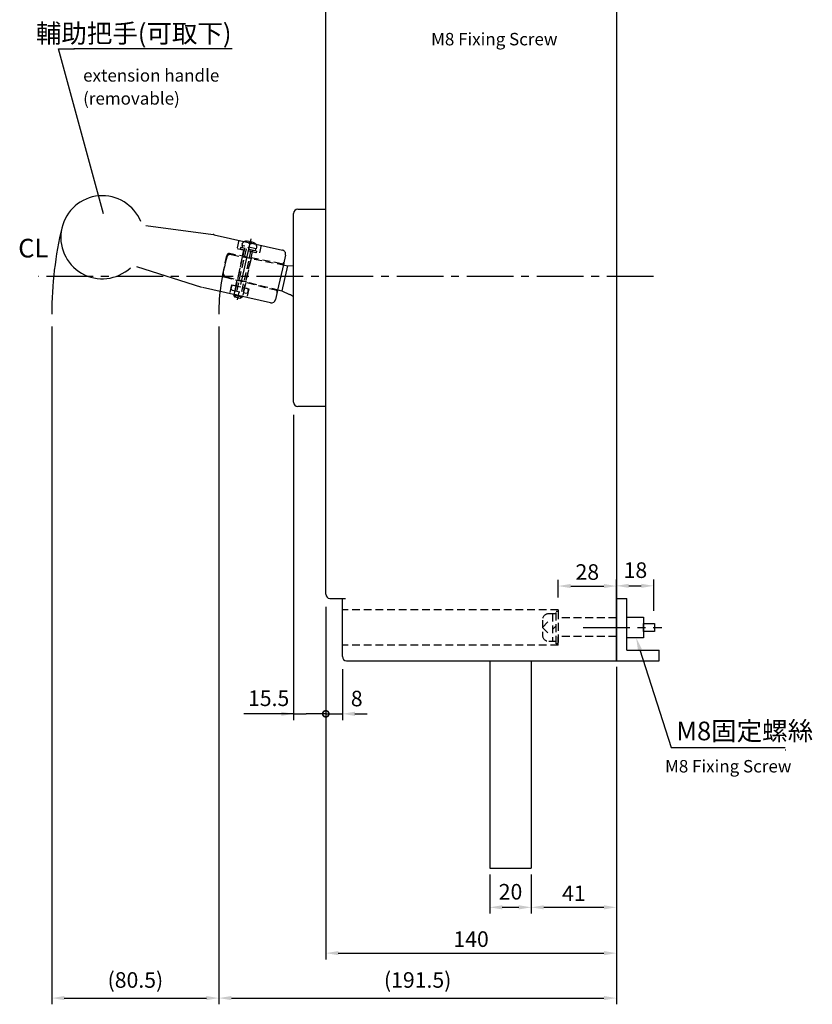
# Model space of a CAD drawing. Extents: x -1585 to -811, y -991 to 455.
# Drawn here: x -1193 to -811, y -358 to 116 of the extents above; entities that cross this region are included whole.
import ezdxf
from ezdxf.enums import TextEntityAlignment as Align

# ---------------------------------------------------------------- set-up
doc = ezdxf.new("R2010")
doc.units = 0
doc.header["$LTSCALE"] = 3
doc.header["$MEASUREMENT"] = 0
doc.linetypes.add('CENTER2', pattern=[11.25, 7.5, -1.25, 1.25, -1.25])
doc.linetypes.add('HIDDEN2', pattern=[1.875, 1.25, -0.625])
doc.layers.get('0').update_dxf_attribs({"linetype": 'CONTINUOUS'})
doc.layers.get('DEFPOINTS').update_dxf_attribs({"linetype": 'CONTINUOUS'})
for name, color, linetype in [('DIM', 3, 'CONTINUOUS'), ('E_TEXT', 121, 'CONTINUOUS'), ('PART', 7, 'CONTINUOUS'), ('PART1', 7, 'CONTINUOUS'), ('PART2', 40, 'CONTINUOUS'), ('PART6', 105, 'CONTINUOUS')]:
    doc.layers.add(name, color=color, linetype=linetype)
doc.styles.add('DAYUSP', font='SIMPLEX.shx', dxfattribs={"bigfont": 'chineset.shx'})
doc.dimstyles.get("Standard").update_dxf_attribs({"dimscale": 3, "dimtxt": 2.5, "dimasz": 2, "dimexe": 1, "dimexo": 1, "dimgap": 1, "dimtad": 1, "dimdec": 8, "dimrnd": 0.01, "dimdsep": 46, "dimtxsty": 'DAYUSP', "dimcen": -1, "dimadec": 0, "dimazin": 0, "dimtfac": 1, "dimtdec": 8, "dimtmove": 2, "dimatfit": 3, "dimfxl": 1, "dimtolj": 1, "dimarcsym": 0})

# ---------------------------------------------------------------- blocks, each defined once
blk = doc.blocks.new('*D23')
at = {"layer": 'DEFPOINTS', "color": 0, "transparency": 16777216}
for p in [(-905.25, -156.48), (-933.25, -167.95), (-905.25, -171.77)]:
    blk.add_point(p, dxfattribs=at)
at = {"layer": 'PART', "color": 0, "lineweight": -2, "transparency": 16777216}
for p, q in [((-933.25, -161.95), (-933.25, -153.48)), ((-927.25, -156.48), (-911.25, -156.48)), ((-905.25, -165.77), (-905.25, -153.48))]:
    blk.add_line(p, q, dxfattribs=at)
at = {"layer": 'PART', "color": 0, "transparency": 16777216}
for points in [[(-927.25, -155.48), (-927.25, -157.48), (-933.25, -156.48)], [(-911.25, -155.48), (-911.25, -157.48), (-905.25, -156.48)]]:
    blk.add_solid(points, dxfattribs=at)
at = {"layer": 'PART', "color": 0, "transparency": 16777216, "insert": (-919.25, -149.73), "char_height": 7.5, "attachment_point": 5, "style": 'DAYUSP'}
blk.add_mtext('\\A1;28', dxfattribs=at)
blk = doc.blocks.new('*D24')
at = {"layer": 'DEFPOINTS', "color": 0, "transparency": 16777216}
for p in [(-905.25, -192.45), (-946.25, -292.45), (-905.25, -311.25)]:
    blk.add_point(p, dxfattribs=at)
at = {"layer": 'PART', "color": 0, "lineweight": -2, "transparency": 16777216}
for p, q in [((-905.25, -195.45), (-905.25, -314.25)), ((-946.25, -295.45), (-946.25, -314.25)), ((-940.25, -311.25), (-911.25, -311.25))]:
    blk.add_line(p, q, dxfattribs=at)
at = {"layer": 'PART', "color": 0, "transparency": 16777216}
for points in [[(-940.25, -310.25), (-940.25, -312.25), (-946.25, -311.25)], [(-911.25, -310.25), (-911.25, -312.25), (-905.25, -311.25)]]:
    blk.add_solid(points, dxfattribs=at)
at = {"layer": 'PART', "color": 0, "transparency": 16777216, "insert": (-925.75, -304.5), "char_height": 7.5, "attachment_point": 5, "style": 'DAYUSP'}
blk.add_mtext('\\A1;41', dxfattribs=at)
blk = doc.blocks.new('*D25')
at = {"layer": 'DEFPOINTS', "color": 0, "transparency": 16777216}
for p in [(-1045.25, -192.45), (-905.25, -192.45), (-905.25, -333.32)]:
    blk.add_point(p, dxfattribs=at)
at = {"layer": 'PART', "color": 0, "lineweight": -2, "transparency": 16777216}
for p, q in [((-1045.25, -198.45), (-1045.25, -336.32)), ((-905.25, -198.45), (-905.25, -336.32)), ((-1039.25, -333.32), (-911.25, -333.32))]:
    blk.add_line(p, q, dxfattribs=at)
at = {"layer": 'PART', "color": 0, "transparency": 16777216}
for points in [[(-1039.25, -332.32), (-1039.25, -334.32), (-1045.25, -333.32)], [(-911.25, -332.32), (-911.25, -334.32), (-905.25, -333.32)]]:
    blk.add_solid(points, dxfattribs=at)
at = {"layer": 'PART', "color": 0, "transparency": 16777216, "insert": (-975.25, -326.57), "char_height": 7.5, "attachment_point": 5, "style": 'DAYUSP'}
blk.add_mtext('\\A1;140', dxfattribs=at)
blk = doc.blocks.new('*D26')
at = {"layer": 'DEFPOINTS', "color": 0, "transparency": 16777216}
for p in [(-1177.25, -25.45), (-1096.75, -25.45), (-1096.75, -354.97)]:
    blk.add_point(p, dxfattribs=at)
at = {"layer": 'PART', "color": 0, "lineweight": -2, "transparency": 16777216}
for p, q in [((-1177.25, -31.45), (-1177.25, -357.97)), ((-1096.75, -31.45), (-1096.75, -357.97)), ((-1171.25, -354.97), (-1102.75, -354.97))]:
    blk.add_line(p, q, dxfattribs=at)
at = {"layer": 'PART', "color": 0, "transparency": 16777216}
for points in [[(-1171.25, -353.97), (-1171.25, -355.97), (-1177.25, -354.97)], [(-1102.75, -353.97), (-1102.75, -355.97), (-1096.75, -354.97)]]:
    blk.add_solid(points, dxfattribs=at)
at = {"layer": 'PART', "color": 0, "transparency": 16777216, "insert": (-1137, -346.25), "char_height": 7.5, "attachment_point": 5, "style": 'DAYUSP'}
blk.add_mtext('\\A1;(80.5)', dxfattribs=at)
blk = doc.blocks.new('*D27')
at = {"layer": 'DEFPOINTS', "color": 0, "transparency": 16777216}
for p in [(-1096.75, -25.45), (-905.25, -192.45), (-905.25, -354.97)]:
    blk.add_point(p, dxfattribs=at)
at = {"layer": 'PART', "color": 0, "lineweight": -2, "transparency": 16777216}
for p, q in [((-1096.75, -31.45), (-1096.75, -357.97)), ((-905.25, -198.45), (-905.25, -357.97)), ((-1090.75, -354.97), (-911.25, -354.97))]:
    blk.add_line(p, q, dxfattribs=at)
at = {"layer": 'PART', "color": 0, "transparency": 16777216}
for points in [[(-1090.75, -353.97), (-1090.75, -355.97), (-1096.75, -354.97)], [(-911.25, -353.97), (-911.25, -355.97), (-905.25, -354.97)]]:
    blk.add_solid(points, dxfattribs=at)
at = {"layer": 'PART', "color": 0, "transparency": 16777216, "insert": (-1001, -346.25), "char_height": 7.5, "attachment_point": 5, "style": 'DAYUSP'}
blk.add_mtext('\\A1;(191.5)', dxfattribs=at)
blk = doc.blocks.new('*D30')
at = {"layer": 'DEFPOINTS', "color": 0, "transparency": 16777216}
for p in [(-887.25, -156.38), (-905.25, -164.45), (-887.25, -174.45)]:
    blk.add_point(p, dxfattribs=at)
at = {"layer": 'PART', "color": 0, "lineweight": -2, "transparency": 16777216}
for p, q in [((-905.25, -158.45), (-905.25, -153.38)), ((-899.25, -156.38), (-893.25, -156.38)), ((-887.25, -168.45), (-887.25, -153.38))]:
    blk.add_line(p, q, dxfattribs=at)
at = {"layer": 'PART', "color": 0, "transparency": 16777216}
for points in [[(-899.25, -155.38), (-899.25, -157.38), (-905.25, -156.38)], [(-893.25, -155.38), (-893.25, -157.38), (-887.25, -156.38)]]:
    blk.add_solid(points, dxfattribs=at)
at = {"layer": 'PART', "color": 0, "transparency": 16777216, "insert": (-896.08, -148.82), "char_height": 7.5, "attachment_point": 5, "style": 'DAYUSP'}
blk.add_mtext('\\A1;18', dxfattribs=at)
blk = doc.blocks.new('_DotSmall')
at = {"color": 0, "linetype": 'ByBlock', "const_width": 0.5}
blk.add_lwpolyline([(-0.0625, 0, 1), (0.0625, 0, 1)], format="xyb", close=True, dxfattribs=at)
blk = doc.blocks.new('*D31')
at = {"layer": 'DEFPOINTS', "color": 0, "transparency": 16777216}
for p in [(-1045.25, -160.45), (-1037.25, -190.45), (-1037.25, -218.04)]:
    blk.add_point(p, dxfattribs=at)
at = {"layer": 'PART', "color": 0, "lineweight": -2, "transparency": 16777216}
for p, q in [((-1045.25, -166.45), (-1045.25, -221.04)), ((-1037.25, -196.45), (-1037.25, -221.04)), ((-1045.25, -218.04), (-1051.25, -218.04)), ((-1045.25, -218.04), (-1037.25, -218.04)), ((-1031.25, -218.04), (-1025.25, -218.04))]:
    blk.add_line(p, q, dxfattribs=at)
at = {"layer": 'PART', "color": 0, "transparency": 16777216}
blk.add_solid([(-1031.25, -217.04), (-1031.25, -219.04), (-1037.25, -218.04)], dxfattribs=at)
at = {"layer": 'PART', "color": 0, "lineweight": -2, "transparency": 16777216, "xscale": 6, "yscale": 6, "zscale": 6}
blk.add_blockref('_DotSmall', (-1045.25, -218.04), dxfattribs=at)
at = {"layer": 'PART', "color": 0, "transparency": 16777216, "insert": (-1030.36, -210.68), "char_height": 7.5, "attachment_point": 5, "style": 'DAYUSP'}
blk.add_mtext('\\A1;8', dxfattribs=at)
blk = doc.blocks.new('*D32')
at = {"layer": 'DEFPOINTS', "color": 0, "transparency": 16777216}
for p in [(-1060.75, -67.95), (-1045.25, -160.45), (-1060.75, -218.04)]:
    blk.add_point(p, dxfattribs=at)
at = {"layer": 'PART', "color": 0, "lineweight": -2, "transparency": 16777216}
for p, q in [((-1060.75, -73.95), (-1060.75, -221.04)), ((-1045.25, -166.45), (-1045.25, -221.04)), ((-1066.75, -218.04), (-1072.75, -218.04)), ((-1060.75, -218.04), (-1054.75, -218.04)), ((-1045.25, -218.04), (-1054.75, -218.04))]:
    blk.add_line(p, q, dxfattribs=at)
at = {"layer": 'PART', "color": 0, "transparency": 16777216}
blk.add_solid([(-1066.75, -217.04), (-1066.75, -219.04), (-1060.75, -218.04)], dxfattribs=at)
at = {"layer": 'PART', "color": 0, "lineweight": -2, "transparency": 16777216, "xscale": 6, "yscale": 6, "zscale": 6}
blk.add_blockref('_DotSmall', (-1045.25, -218.04), dxfattribs=at)
at = {"layer": 'PART', "color": 0, "transparency": 16777216, "insert": (-1072.8, -210.54), "char_height": 7.5, "attachment_point": 5, "style": 'DAYUSP'}
blk.add_mtext('\\A1;15.5', dxfattribs=at)
blk = doc.blocks.new('A$C25F717E5')
at = {"layer": 'PART6', "linetype": 'HIDDEN2'}
for p, q in [((2.85, 29.1), (2.05, 28.3)), ((2.85, 5.1), (2.85, 29.1)), ((5.25, 29.1), (2.85, 29.1)), ((5.25, 5.1), (5.25, 29.1)), ((6.05, 28.3), (5.25, 29.1)), ((0.65, 26), (0, 25.63)), ((0, 23.98), (0, 25.63)), ((0.65, 23.6), (0, 23.98)), ((0.65, 26), (7.45, 26)), ((6.05, 28.3), (2.05, 28.3)), ((2.05, 5.1), (2.05, 28.3)), ((6.05, 5.1), (6.05, 28.3)), ((7.45, 26), (8.1, 25.63)), ((7.45, 23.6), (8.1, 23.98)), ((8.1, 23.98), (8.1, 25.63)), ((0.65, 23.6), (7.45, 23.6)), ((8.05, 5.9), (0.05, 5.9)), ((0.05, 5.1), (0.05, 5.9)), ((8.05, 5.1), (0.05, 5.1)), ((0.8, 4.1), (0.8, 5.1)), ((4.5, 5.1), (3.6, 4.1)), ((7.3, 4.1), (7.3, 5.1)), ((8.05, 5.1), (8.05, 5.9)), ((7.55, 4.1), (0.55, 4.1)), ((0.55, 3.4), (0.55, 4.1)), ((3.55, 1.4), (2.55, 1.4)), ((4.55, 2.4), (3.55, 2.4)), ((3.55, 1.4), (3.55, 2.4)), ((4.55, 1.4), (4.55, 2.4)), ((5.55, 1.4), (4.55, 1.4)), ((7.55, 3.4), (7.55, 4.1))]:
    blk.add_line(p, q, dxfattribs=at)
at = {"layer": 'PART6', "linetype": 'CENTER2'}
blk.add_line((4.05, 0), (4.05, 30.95), dxfattribs=at)
at = {"layer": 'PART6', "linetype": 'HIDDEN2'}
for centre, start, end in [((2.55, 3.4), 180, 270), ((5.55, 3.4), 270, 0)]:
    blk.add_arc(centre, 2, start, end, dxfattribs=at)
blk = doc.blocks.new('*D36')
at = {"layer": 'DEFPOINTS', "color": 0, "transparency": 16777216}
for p in [(-966.25, -292.45), (-946.25, -292.45), (-946.25, -311.25)]:
    blk.add_point(p, dxfattribs=at)
at = {"layer": 'PART', "color": 0, "lineweight": -2, "transparency": 16777216}
for p, q in [((-966.25, -295.45), (-966.25, -314.25)), ((-946.25, -295.45), (-946.25, -314.25)), ((-960.25, -311.25), (-952.25, -311.25))]:
    blk.add_line(p, q, dxfattribs=at)
at = {"layer": 'PART', "color": 0, "transparency": 16777216}
for points in [[(-960.25, -310.25), (-960.25, -312.25), (-966.25, -311.25)], [(-952.25, -310.25), (-952.25, -312.25), (-946.25, -311.25)]]:
    blk.add_solid(points, dxfattribs=at)
at = {"layer": 'PART', "color": 0, "transparency": 16777216, "insert": (-956.25, -303.75), "char_height": 7.5, "attachment_point": 5, "style": 'DAYUSP'}
blk.add_mtext('\\A1;20', dxfattribs=at)

msp = doc.modelspace()

# ---------------------------------------------------------------- linework, layer by layer
at = {"color": 0, "linetype": 'Continuous'}
for p, q in [((-1045.25474597, -160.44685105), (-1045.25474597, 145.55314895)), ((-1058.75474597, 25.05314895), (-1045.25474597, 25.05314895)), ((-1060.75474597, -65.94685105), (-1060.75474597, 23.05314895)), ((-1060.75474597, 21.05314895), (-1060.75474597, 23.05314895)), ((-1045.25474597, -69.94685105), (-1058.75474597, -69.94685105)), ((-1043.25474597, -162.44685105), (-1035.75474597, -162.44685105)), ((-1037.25474597, -165.94685405), (-1037.25474597, -162.44685105))]:
    msp.add_line(p, q, dxfattribs=at)
for centre, start, end in [((-1058.75474597, 23.05314895), 90, 180), ((-1058.75474597, -67.94685105), 180, 270), ((-1043.25474597, -160.44685105), 180, 270), ((-1035.25474597, -190.44685105), 180, 270)]:
    msp.add_arc(centre, 2, start, end, dxfattribs=at)
at = {"layer": 'DIM', "color": 0}
for p, q in [((-1152.29378065, 22.83308411), (-1174.07662917, 102.22968915)), ((-1174.07662917, 102.22968915), (-1166.27608451, 102.22968915)), ((-1090.42094922, 102.22968915), (-1166.62844922, 102.22968915)), ((-934.25599597, -168.63710105), (-933.25474597, -168.63710105)), ((-893.89441057, -187.16323509), (-878.87205172, -234.2715318)), ((-878.87205172, -234.2715318), (-823.94186403, -234.2715318)), ((-823.94186403, -235.45223464), (-823.67186403, -235.45223464))]:
    msp.add_line(p, q, dxfattribs=at)
msp.add_solid([(-894.84714124, -187.46705126), (-892.94167989, -186.85941893), (-895.71730756, -181.44685105)], dxfattribs=at)
at = {"layer": 'PART', "color": 0}
for p, q in [((-1132.02407997, 17.21997405), (-1099.46709121, 12.83030522)), ((-1099.0389747, 12.75349255), (-1066.17562867, 5.36871198)), ((-1064.66277781, 2.97888306), (-1065.64937814, -1.4116317)), ((-1136.46422356, -2.53930979), (-1105.15915317, -12.50019714)), ((-1065.53975589, -0.92379672), (-1068.60917914, -14.58317595)), ((-1063.66624462, -2.16474617), (-1066.38487664, -14.26305348)), ((-1065.72682865, -1.75629771), (-1063.66624462, -2.16474617)), ((-1063.66624462, -2.16474617), (-1060.75474597, -2.12917776)), ((-1063.66624462, -2.16474617), (-1060.75474597, -2.12917776)), ((-1071.87598613, -19.99870659), (-1104.73933216, -12.61392601)), ((-1068.49955688, -14.09534098), (-1069.48615721, -18.48585573)), ((-1068.42210637, -13.75067497), (-1066.38487664, -14.26305348)), ((-1066.38487664, -14.26305348), (-1062.75434506, -15.98888781)), ((-1066.38487664, -14.26305348), (-1062.75434506, -15.98888781)), ((-1060.75474597, -218.03715746), (-1084.78870557, -218.03715746))]:
    msp.add_line(p, q, dxfattribs=at)
at = {"layer": 'PART', "color": 0, "linetype": 'HIDDEN2'}
for p, q in [((-1087.15253248, 10.08246911), (-1088.02951056, 6.17978934)), ((-1088.02951056, 6.17978934), (-1077.29714116, 3.76809964)), ((-1084.85858323, 5.46724465), (-1085.53584948, 2.4533115)), ((-1076.42016309, 7.67077942), (-1077.29714116, 3.76809964)), ((-1094.9421255, -6.33788121), (-1092.86865649, 2.88935701)), ((-1066.60286952, -1.22632029), (-1091.70220586, 3.65174518)), ((-1090.79796282, 3.2132963), (-1063.66624462, -2.16474617)), ((-1085.49862311, 2.16286249), (-1087.96981069, -8.8342811)), ((-1081.27933199, 1.32651565), (-1083.79834029, -9.88343711)), ((-1094.21397848, -7.52600776), (-1069.44066314, -13.854914)), ((-1093.20908858, -7.51656352), (-1066.38487664, -14.26305348)), ((-1088.12771831, -9.0808812), (-1088.7392112, -11.80211337)), ((-1090.71239828, -11.35871502), (-1091.65514971, -15.55409578)), ((-1090.71239828, -11.35871502), (-1082.37550936, -13.23211206)), ((-1088.62817605, -11.82706428), (-1089.57092748, -16.02244504)), ((-1084.45973159, -12.7637628), (-1085.40248302, -16.95914356)), ((-1083.76590466, -10.19520559), (-1084.34869645, -12.7887137)), ((-1082.37550936, -13.23211206), (-1083.31826079, -17.42749282)), ((-934.25599597, -169.83860105), (-937.86049597, -169.83860105)), ((-936.05824597, -169.83860105), (-936.05824597, -183.05510105)), ((-934.25599597, -184.25660105), (-934.25599597, -168.63710105)), ((-933.25474597, -168.63710105), (-933.25474597, -184.25660105)), ((-940.86424597, -172.84235105), (-940.86424597, -180.05135105)), ((-940.86424597, -176.44685105), (-938.06074597, -173.64335105)), ((-940.86424597, -176.44685105), (-938.06074597, -179.25035105)), ((-936.05824597, -177.4843614), (-934.25599597, -175.6821114)), ((-937.86049597, -183.05510105), (-934.25599597, -183.05510105)), ((-933.25474597, -184.25660105), (-934.25599597, -184.25660105))]:
    msp.add_line(p, q, dxfattribs=at)
at = {"layer": 'PART', "color": 0, "linetype": 'Continuous'}
for p, q in [((-1060.75474597, -67.94685105), (-1060.75474597, -65.94685105)), ((-1037.25474597, -179.44685405), (-1037.25474597, -165.44685305)), ((-1037.25474597, -190.44685105), (-1037.25474597, -178.94685405))]:
    msp.add_line(p, q, dxfattribs=at)
at = {"layer": 'PART', "color": 0}
for centre, radius, start, end in [((-1152.93342266, 11.54003123), 20, 22.0996832848, 312.5709891619), ((-1100.13519729, 7.87514283), 5, 77.3353362233, 82.3211010285), ((-1066.6141177, 3.41737209), 2, 347.3353362233, 77.3353362233), ((-1066.41208884, -0.2446876), 1, 259.0016525852, 347.3353362233), ((-1069.68818607, -14.82379604), 1, 347.3353362233, 75.6690198615), ((-1071.4374971, -18.0473667), 2, 257.3353362233, 347.3353362233), ((-1067.30521248, -25.56226786), 10.6, 51.8320622679, 64.5751352093)]:
    msp.add_arc(centre, radius, start, end, dxfattribs=at)
at = {"layer": 'PART', "color": 0, "linetype": 'HIDDEN2'}
for centre, radius, start, end in [((-1091.1868363, 1.25146618), 2, 78.7881785894, 167.33533622), ((-1091.89298655, 2.67011249), 1, 79.0016525852, 167.3353362233), ((-1093.96645556, -6.55712572), 1, 167.3353362233, 255.6690198615), ((-1092.72126591, -5.57696844), 2, 167.33533622, 255.8824938506), ((-937.86049597, -172.84235105), 3.00375, 90, 180), ((-937.86049597, -180.05135105), 3.00375, 180, 270)]:
    msp.add_arc(centre, radius, start, end, dxfattribs=at)
at = {"layer": 'PART1', "color": 0}
for radius, start in [(178.5512831, 166.4174316108), (98.06327792, 163.4445443333)]:
    msp.add_arc((-998.75474597, -25.44685105), radius, start, 180, dxfattribs=at)
at = {"layer": 'PART2', "color": 0}
for p, q in [((-905.25474597, 177.55314895), (-905.25474597, -192.44685105)), ((-905.25474597, -162.44685105), (-900.25474597, -162.44685105)), ((-905.25474597, -192.44685105), (-905.25474597, -165.62755389)), ((-900.25474597, -187.44685105), (-900.25474597, -162.44685105)), ((-933.25474597, -169.94685105), (-933.25474597, -171.94685105)), ((-900.25474597, -171.44685105), (-892.25474597, -171.44685105)), ((-900.25474597, -181.44685105), (-900.25474597, -171.44685105)), ((-892.25474597, -171.44685105), (-892.25474597, -181.44685105)), ((-892.25474597, -178.44685105), (-892.25474597, -174.44685105)), ((-892.25474597, -174.44685105), (-886.87474597, -174.44685105)), ((-886.87474597, -174.44685105), (-886.87474597, -178.44685105)), ((-886.87474597, -178.44685105), (-892.25474597, -178.44685105)), ((-933.25474597, -182.94685105), (-933.25474597, -180.94685105)), ((-892.25474597, -181.44685105), (-900.25474597, -181.44685105)), ((-900.25474597, -187.44685105), (-884.67081457, -187.44685105)), ((-884.67081457, -192.44685105), (-884.67081457, -187.44685105)), ((-1035.25474597, -192.44685105), (-905.25474597, -192.44685105)), ((-966.25474597, -192.44685105), (-966.25474597, -292.44685105)), ((-946.25474597, -192.44685105), (-946.25474597, -292.44685105)), ((-905.25474597, -192.44685105), (-884.67081457, -192.44685105)), ((-966.25474597, -292.44685105), (-946.25474597, -292.44685105))]:
    msp.add_line(p, q, dxfattribs=at)
at = {"layer": 'PART2', "color": 0, "linetype": 'CENTER2'}
for p, q in [((-887.35461102, -7.44685105), (-1183.89690232, -7.44685105)), ((-921.25984539, -176.44685105), (-883.29081457, -176.44685105))]:
    msp.add_line(p, q, dxfattribs=at)
at = {"layer": 'PART2', "color": 0, "linetype": 'HIDDEN2'}
for p, q in [((-933.25474597, -167.94685105), (-1037.25474597, -167.94685105)), ((-933.25474597, -167.94685105), (-933.25474597, -171.76614821)), ((-905.25474597, -171.76614821), (-933.25474597, -171.76614821)), ((-933.25474597, -184.94685105), (-1037.25474597, -184.94685105)), ((-905.25474597, -180.76614821), (-933.25474597, -180.76614821)), ((-933.25474597, -184.94685105), (-933.25474597, -180.76614821))]:
    msp.add_line(p, q, dxfattribs=at)

# ---------------------------------------------------------------- block references
at = {"layer": 'PART', "color": 0, "xscale": -1, "rotation": 167.3353362233447}
msp.add_blockref('A$C25F717E5', (-1085.32109707, 11.61900065), dxfattribs=at)

# ---------------------------------------------------------------- texts
at = {"layer": 'DIM', "color": 0, "style": 'DAYUSP'}
msp.add_text('輔助把手(可取下)', height=9, dxfattribs=at).set_placement((-1090.69094922, 109.72968915), align=Align.MIDDLE_RIGHT)
for s, height, p in [('M8 Fixing Screw', 6, (-994.512695, 106.96860733)), ('extension handle', 6, (-1162.16856956, 89.5058215)), ('(removable)', 6, (-1162.16856956, 78.41586909)), ('M8固定螺絲', 9, (-876.35359559, -226.29674469)), (' M8 Fixing Screw', 6, (-883.62725498, -243.2880867))]:
    msp.add_text(s, height=height, dxfattribs=at).set_placement(p, align=Align.MIDDLE_LEFT)
at = {"layer": 'E_TEXT', "color": 0, "style": 'DAYUSP'}
msp.add_text('CL', height=9, dxfattribs=at).set_placement((-1193.45188149, -1.02296841), align=Align.BOTTOM_LEFT)

# ---------------------------------------------------------------- dimensions: what is measured, and where the dimension line sits
at = {"layer": 'PART', "color": 0}
for base, p1, p2, picture, middle in [((-1096.7547459673, -354.9667847849), (-1177.2547459673, -25.4468510476), (-1096.7547459673, -25.4468510476), '*D26', (-1137.0047459673, -346.2524990706)), ((-905.2547459673, -354.9667847849), (-1096.7547459673, -25.4468510476), (-905.2547459673, -192.4468510476), '*D27', (-1001.0047459673, -346.2524990706))]:
    dim = msp.add_linear_dim(base=base, p1=p1, p2=p2, text='(<>)', dimstyle='Standard', override={"dimexo": 2}, dxfattribs=at)
    dim.commit()
    dim.dimension.update_dxf_attribs({"geometry": picture, "text_midpoint": middle})
for base, p1, p2, override, picture, middle in [((-1060.7547459673, -218.0371574608), (-1045.2547459673, -160.4468510476), (-1060.7547459673, -67.9468510476), {"dimexo": 2, "dimblk1": 'DotSmall', "dimsah": 1}, '*D32', (-1072.801035886, -210.5371574608)), ((-887.2547459673, -156.3817422852), (-905.2547459673, -164.4468510476), (-887.2547459673, -174.4468510476), {"dimexo": 2}, '*D30', (-896.0835079914, -148.8180078476)), ((-1037.2547459673, -218.0371574608), (-1045.2547459673, -160.4468510476), (-1037.2547459673, -190.4468510476), {"dimexo": 2, "dimblk1": 'DotSmall', "dimsah": 1}, '*D31', (-1030.3606898436, -210.6788345177))]:
    dim = msp.add_linear_dim(base=base, p1=p1, p2=p2, dimstyle='Standard', override=override, dxfattribs=at)
    dim.commit()
    dim.dimension.update_dxf_attribs({"geometry": picture, "text_midpoint": middle, "dimtype": 160})
for base, p1, p2, picture, middle in [((-905.2547459673, -156.4840143368), (-933.2547459673, -167.9468510476), (-905.2547459673, -171.7661482101), '*D23', (-919.2547459673, -149.7340143368)), ((-905.2547459673, -333.3174083341), (-1045.2547459673, -192.4468510476), (-905.2547459673, -192.4468510476), '*D25', (-975.2547459673, -326.5674083341))]:
    dim = msp.add_linear_dim(base=base, p1=p1, p2=p2, dimstyle='Standard', override={"dimexo": 2}, dxfattribs=at)
    dim.commit()
    dim.dimension.update_dxf_attribs({"geometry": picture, "text_midpoint": middle})
dim = msp.add_linear_dim(base=(-905.2547459673, -311.2450575297), p1=(-946.2547459673, -292.4468510476), p2=(-905.2547459673, -192.4468510476), dimstyle='Standard', dxfattribs=at)
dim.commit()
dim.dimension.update_dxf_attribs({"geometry": '*D24', "text_midpoint": (-925.7547459673, -304.4950575297)})
dim = msp.add_linear_dim(base=(-946.2547459673, -311.2450575297), p1=(-966.2547459673, -292.4468510476), p2=(-946.2547459673, -292.4468510476), dimstyle='Standard', dxfattribs=at)
dim.commit()
dim.dimension.update_dxf_attribs({"geometry": '*D36', "text_midpoint": (-956.2547459673, -303.7450575297), "dimtype": 160})

doc.saveas('drawing.dxf')
